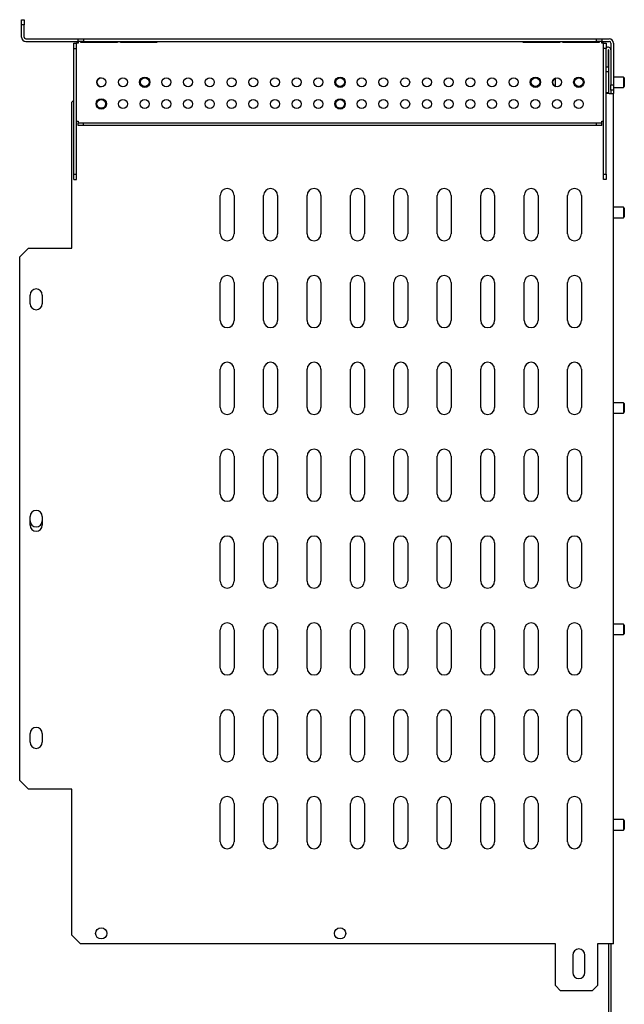
# Model space of a CAD drawing. Units: millimetres. Extents: x 1042 to 3504, y 837 to 2373.
# Drawn here: x 1042 to 1390, y 1357 to 1924 of the extents above; entities that cross this region are included whole.
import ezdxf

# ---------------------------------------------------------------- set-up
doc = ezdxf.new("R2010")
doc.units = ezdxf.units.MM

msp = doc.modelspace()

# ---------------------------------------------------------------- linework, layer by layer
at = {"color": 7, "linetype": 'Continuous', "lineweight": 25}
for p, q in [((1043.05, 1923.95), (1044.55, 1923.95)), ((1043.05, 1920.95), (1043.05, 1923.95)), ((1044.55, 1923.95), (1044.55, 1920.95)), ((1043.05, 1913.95), (1043.05, 1920.95)), ((1044.55, 1920.95), (1043.05, 1920.95)), ((1044.55, 1913.95), (1044.55, 1920.95)), ((1045.55, 1912.95), (1075.79, 1912.95)), ((1045.55, 1911.45), (1075.79, 1911.45)), ((1073.29, 1907.45), (1073.29, 1910.45)), ((1073.29, 1910.45), (1074.79, 1910.45)), ((1074.79, 1907.45), (1074.79, 1910.45)), ((1075.79, 1910.45), (1074.79, 1910.45)), ((1075.79, 1911.45), (1075.79, 1912.95)), ((1075.79, 1912.95), (1078.79, 1912.95)), ((1078.79, 1911.45), (1075.79, 1911.45)), ((1075.79, 1911.45), (1075.79, 1910.45)), ((1077.29, 1910.77), (1077.29, 1911.4)), ((1077.29, 1911.4), (1098.29, 1911.4)), ((1098.29, 1911.24), (1077.29, 1911.24)), ((1098.29, 1910.77), (1077.29, 1910.77)), ((1078.79, 1912.95), (1078.79, 1911.45)), ((1078.79, 1912.95), (1374.29, 1912.95)), ((1078.79, 1911.45), (1374.29, 1911.45)), ((1098.05, 1911.24), (1098.05, 1911.4)), ((1098.29, 1911.4), (1098.29, 1910.77)), ((1100.04, 1910.77), (1100.04, 1911.4)), ((1100.04, 1911.4), (1121.04, 1911.4)), ((1121.04, 1911.24), (1100.04, 1911.24)), ((1121.04, 1910.77), (1100.04, 1910.77)), ((1121.04, 1911.4), (1121.04, 1910.77)), ((1332.04, 1911.4), (1353.04, 1911.4)), ((1332.04, 1910.77), (1332.04, 1911.4)), ((1353.04, 1911.24), (1332.04, 1911.24)), ((1353.04, 1910.77), (1332.04, 1910.77)), ((1345.55, 1911.4), (1345.55, 1911.24)), ((1353.04, 1911.4), (1353.04, 1910.77)), ((1354.79, 1911.4), (1375.79, 1911.4)), ((1354.79, 1910.77), (1354.79, 1911.4)), ((1375.79, 1911.24), (1354.79, 1911.24)), ((1375.79, 1910.77), (1354.79, 1910.77)), ((1374.29, 1911.45), (1374.29, 1912.95)), ((1374.29, 1912.95), (1377.29, 1912.95)), ((1377.29, 1911.45), (1374.29, 1911.45)), ((1375.79, 1911.4), (1375.79, 1910.77)), ((1377.29, 1912.95), (1381.55, 1912.95)), ((1377.29, 1912.95), (1377.29, 1911.45)), ((1377.29, 1911.45), (1381.55, 1911.45)), ((1377.29, 1910.45), (1377.29, 1911.45)), ((1378.29, 1910.45), (1377.29, 1910.45)), ((1378.29, 1907.45), (1378.29, 1910.45)), ((1378.29, 1910.45), (1379.79, 1910.45)), ((1379.79, 1910.45), (1379.79, 1907.45)), ((1382.55, 1910.45), (1382.55, 1886.45)), ((1384.05, 1910.45), (1384.05, 1886.45)), ((1073.29, 1834.95), (1073.29, 1907.45)), ((1073.29, 1907.45), (1074.79, 1907.45)), ((1074.79, 1834.95), (1074.79, 1907.45)), ((1378.29, 1834.95), (1378.29, 1907.45)), ((1379.79, 1907.45), (1378.29, 1907.45)), ((1379.79, 1834.95), (1379.79, 1907.45)), ((1380.95, 1906.55), (1380.95, 1896.6)), ((1381.05, 1906.55), (1381.05, 1881.45)), ((1380.95, 1896.6), (1379.79, 1896.6)), ((1380.55, 1893.85), (1379.79, 1893.85)), ((1381.05, 1893.85), (1379.79, 1893.85)), ((1380.55, 1893.85), (1380.55, 1893.85)), ((1350.55, 1885.55), (1350.55, 1890.35)), ((1389.25, 1890.95), (1384.05, 1890.95)), ((1389.75, 1890.95), (1384.05, 1890.95)), ((1389.25, 1890.95), (1389.25, 1890.95)), ((1389.25, 1890.95), (1389.25, 1890.95)), ((1390.25, 1890.45), (1389.75, 1890.95)), ((1389.75, 1890.95), (1389.75, 1887.95)), ((1389.75, 1887.95), (1389.75, 1884.95)), ((1390.25, 1890.45), (1390.25, 1887.95)), ((1390.25, 1887.95), (1390.25, 1885.45)), ((1379.79, 1882.05), (1381.05, 1882.05)), ((1382.55, 1886.45), (1384.05, 1886.45)), ((1382.55, 1883.45), (1382.55, 1886.45)), ((1382.55, 1883.45), (1382.55, 1881.45)), ((1384.05, 1883.45), (1382.55, 1883.45)), ((1384.05, 1886.45), (1384.05, 1883.45)), ((1384.05, 1884.95), (1389.75, 1884.95)), ((1384.05, 1883.45), (1384.05, 1881.45)), ((1389.75, 1884.95), (1390.25, 1885.45)), ((1072.05, 1876.45), (1073.29, 1877.7)), ((1072.05, 1792.45), (1072.05, 1876.45)), ((1381.55, 1881.45), (1379.79, 1881.45)), ((1381.55, 1881.45), (1384.05, 1881.45)), ((1384.05, 1391.95), (1384.05, 1881.45)), ((1074.79, 1865.45), (1075.79, 1865.45)), ((1075.79, 1865.45), (1075.79, 1864.45)), ((1377.29, 1864.45), (1377.29, 1865.45)), ((1377.29, 1865.45), (1378.29, 1865.45)), ((1075.79, 1862.95), (1075.79, 1864.45)), ((1078.79, 1864.45), (1075.79, 1864.45)), ((1078.79, 1862.95), (1075.79, 1862.95)), ((1078.79, 1862.95), (1078.79, 1864.45)), ((1374.29, 1864.45), (1078.79, 1864.45)), ((1374.29, 1862.95), (1078.79, 1862.95)), ((1374.29, 1862.95), (1374.29, 1864.45)), ((1377.29, 1864.45), (1374.29, 1864.45)), ((1377.29, 1862.95), (1374.29, 1862.95)), ((1377.29, 1862.95), (1377.29, 1864.45)), ((1073.29, 1834.95), (1074.79, 1834.95)), ((1073.29, 1831.95), (1073.29, 1834.95)), ((1073.29, 1831.95), (1074.79, 1831.95)), ((1074.79, 1831.95), (1074.79, 1834.95)), ((1378.29, 1834.95), (1379.79, 1834.95)), ((1378.29, 1831.95), (1378.29, 1834.95)), ((1379.79, 1831.95), (1378.29, 1831.95)), ((1379.79, 1834.95), (1379.79, 1831.95)), ((1157.55, 1800.7), (1157.55, 1822.7)), ((1165.55, 1822.7), (1165.55, 1800.7)), ((1182.55, 1800.7), (1182.55, 1822.7)), ((1190.55, 1822.7), (1190.55, 1800.7)), ((1207.55, 1800.7), (1207.55, 1822.7)), ((1215.55, 1822.7), (1215.55, 1800.7)), ((1232.55, 1800.7), (1232.55, 1822.7)), ((1240.55, 1822.7), (1240.55, 1800.7)), ((1257.55, 1800.7), (1257.55, 1822.7)), ((1265.55, 1822.7), (1265.55, 1800.7)), ((1282.55, 1800.7), (1282.55, 1822.7)), ((1290.55, 1822.7), (1290.55, 1800.7)), ((1307.55, 1800.7), (1307.55, 1822.7)), ((1315.55, 1822.7), (1315.55, 1800.7)), ((1332.55, 1800.7), (1332.55, 1822.7)), ((1340.55, 1822.7), (1340.55, 1800.7)), ((1357.55, 1800.7), (1357.55, 1822.7)), ((1365.55, 1822.7), (1365.55, 1800.7)), ((1389.75, 1815.95), (1384.05, 1815.95)), ((1390.25, 1815.45), (1389.75, 1815.95)), ((1389.75, 1815.95), (1389.75, 1812.95)), ((1390.25, 1815.45), (1390.25, 1812.95)), ((1384.05, 1809.95), (1389.75, 1809.95)), ((1389.75, 1812.95), (1389.75, 1809.95)), ((1389.75, 1809.95), (1390.25, 1810.45)), ((1390.25, 1812.95), (1390.25, 1810.45)), ((1042.05, 1787.45), (1047.05, 1792.45)), ((1047.05, 1792.45), (1072.05, 1792.45)), ((1042.05, 1485.95), (1042.05, 1787.45)), ((1157.55, 1750.7), (1157.55, 1772.7)), ((1165.55, 1772.7), (1165.55, 1750.7)), ((1182.55, 1750.7), (1182.55, 1772.7)), ((1190.55, 1772.7), (1190.55, 1750.7)), ((1207.55, 1750.7), (1207.55, 1772.7)), ((1215.55, 1772.7), (1215.55, 1750.7)), ((1232.55, 1750.7), (1232.55, 1772.7)), ((1240.55, 1772.7), (1240.55, 1750.7)), ((1257.55, 1750.7), (1257.55, 1772.7)), ((1265.55, 1772.7), (1265.55, 1750.7)), ((1282.55, 1750.7), (1282.55, 1772.7)), ((1290.55, 1772.7), (1290.55, 1750.7)), ((1307.55, 1750.7), (1307.55, 1772.7)), ((1315.55, 1772.7), (1315.55, 1750.7)), ((1332.55, 1750.7), (1332.55, 1772.7)), ((1340.55, 1772.7), (1340.55, 1750.7)), ((1357.55, 1750.7), (1357.55, 1772.7)), ((1365.55, 1772.7), (1365.55, 1750.7)), ((1048.05, 1760.45), (1048.05, 1765.45)), ((1055.05, 1765.45), (1055.05, 1760.45)), ((1157.55, 1700.7), (1157.55, 1722.7)), ((1165.55, 1722.7), (1165.55, 1700.7)), ((1182.55, 1700.7), (1182.55, 1722.7)), ((1190.55, 1722.7), (1190.55, 1700.7)), ((1207.55, 1700.7), (1207.55, 1722.7)), ((1215.55, 1722.7), (1215.55, 1700.7)), ((1232.55, 1700.7), (1232.55, 1722.7)), ((1240.55, 1722.7), (1240.55, 1700.7)), ((1257.55, 1700.7), (1257.55, 1722.7)), ((1265.55, 1722.7), (1265.55, 1700.7)), ((1282.55, 1700.7), (1282.55, 1722.7)), ((1290.55, 1722.7), (1290.55, 1700.7)), ((1307.55, 1700.7), (1307.55, 1722.7)), ((1315.55, 1722.7), (1315.55, 1700.7)), ((1332.55, 1700.7), (1332.55, 1722.7)), ((1340.55, 1722.7), (1340.55, 1700.7)), ((1357.55, 1700.7), (1357.55, 1722.7)), ((1365.55, 1722.7), (1365.55, 1700.7)), ((1389.75, 1703.45), (1384.05, 1703.45)), ((1390.25, 1702.95), (1389.75, 1703.45)), ((1389.75, 1703.45), (1389.75, 1697.45)), ((1390.25, 1702.95), (1390.25, 1697.95)), ((1384.05, 1697.45), (1389.75, 1697.45)), ((1389.75, 1697.45), (1390.25, 1697.95)), ((1157.55, 1650.7), (1157.55, 1672.7)), ((1165.55, 1672.7), (1165.55, 1650.7)), ((1182.55, 1650.7), (1182.55, 1672.7)), ((1190.55, 1672.7), (1190.55, 1650.7)), ((1207.55, 1650.7), (1207.55, 1672.7)), ((1215.55, 1672.7), (1215.55, 1650.7)), ((1232.55, 1650.7), (1232.55, 1672.7)), ((1240.55, 1672.7), (1240.55, 1650.7)), ((1257.55, 1650.7), (1257.55, 1672.7)), ((1265.55, 1672.7), (1265.55, 1650.7)), ((1282.55, 1650.7), (1282.55, 1672.7)), ((1290.55, 1672.7), (1290.55, 1650.7)), ((1307.55, 1650.7), (1307.55, 1672.7)), ((1315.55, 1672.7), (1315.55, 1650.7)), ((1332.55, 1650.7), (1332.55, 1672.7)), ((1340.55, 1672.7), (1340.55, 1650.7)), ((1357.55, 1650.7), (1357.55, 1672.7)), ((1365.55, 1672.7), (1365.55, 1650.7)), ((1048.05, 1632.95), (1048.05, 1637.95)), ((1055.05, 1637.95), (1055.05, 1632.95)), ((1157.55, 1600.7), (1157.55, 1622.7)), ((1165.55, 1622.7), (1165.55, 1600.7)), ((1182.55, 1600.7), (1182.55, 1622.7)), ((1190.55, 1622.7), (1190.55, 1600.7)), ((1207.55, 1600.7), (1207.55, 1622.7)), ((1215.55, 1622.7), (1215.55, 1600.7)), ((1232.55, 1600.7), (1232.55, 1622.7)), ((1240.55, 1622.7), (1240.55, 1600.7)), ((1257.55, 1600.7), (1257.55, 1622.7)), ((1265.55, 1622.7), (1265.55, 1600.7)), ((1282.55, 1600.7), (1282.55, 1622.7)), ((1290.55, 1622.7), (1290.55, 1600.7)), ((1307.55, 1600.7), (1307.55, 1622.7)), ((1315.55, 1622.7), (1315.55, 1600.7)), ((1332.55, 1600.7), (1332.55, 1622.7)), ((1340.55, 1622.7), (1340.55, 1600.7)), ((1357.55, 1600.7), (1357.55, 1622.7)), ((1365.55, 1622.7), (1365.55, 1600.7)), ((1389.75, 1575.95), (1384.05, 1575.95)), ((1390.25, 1575.45), (1389.75, 1575.95)), ((1389.75, 1575.95), (1389.75, 1569.95)), ((1157.55, 1550.7), (1157.55, 1572.7)), ((1165.55, 1572.7), (1165.55, 1550.7)), ((1182.55, 1550.7), (1182.55, 1572.7)), ((1190.55, 1572.7), (1190.55, 1550.7)), ((1207.55, 1550.7), (1207.55, 1572.7)), ((1215.55, 1572.7), (1215.55, 1550.7)), ((1232.55, 1550.7), (1232.55, 1572.7)), ((1240.55, 1572.7), (1240.55, 1550.7)), ((1257.55, 1550.7), (1257.55, 1572.7)), ((1265.55, 1572.7), (1265.55, 1550.7)), ((1282.55, 1550.7), (1282.55, 1572.7)), ((1290.55, 1572.7), (1290.55, 1550.7)), ((1307.55, 1550.7), (1307.55, 1572.7)), ((1315.55, 1572.7), (1315.55, 1550.7)), ((1332.55, 1550.7), (1332.55, 1572.7)), ((1340.55, 1572.7), (1340.55, 1550.7)), ((1357.55, 1550.7), (1357.55, 1572.7)), ((1365.55, 1572.7), (1365.55, 1550.7)), ((1389.75, 1569.95), (1390.25, 1570.45)), ((1390.25, 1575.45), (1390.25, 1570.45)), ((1384.05, 1569.95), (1389.75, 1569.95)), ((1157.55, 1500.7), (1157.55, 1522.7)), ((1165.55, 1522.7), (1165.55, 1500.7)), ((1182.55, 1500.7), (1182.55, 1522.7)), ((1190.55, 1522.7), (1190.55, 1500.7)), ((1207.55, 1500.7), (1207.55, 1522.7)), ((1215.55, 1522.7), (1215.55, 1500.7)), ((1232.55, 1500.7), (1232.55, 1522.7)), ((1240.55, 1522.7), (1240.55, 1500.7)), ((1257.55, 1500.7), (1257.55, 1522.7)), ((1265.55, 1522.7), (1265.55, 1500.7)), ((1282.55, 1500.7), (1282.55, 1522.7)), ((1290.55, 1522.7), (1290.55, 1500.7)), ((1307.55, 1500.7), (1307.55, 1522.7)), ((1315.55, 1522.7), (1315.55, 1500.7)), ((1332.55, 1500.7), (1332.55, 1522.7)), ((1340.55, 1522.7), (1340.55, 1500.7)), ((1357.55, 1500.7), (1357.55, 1522.7)), ((1365.55, 1522.7), (1365.55, 1500.7)), ((1048.05, 1507.95), (1048.05, 1512.95)), ((1055.05, 1512.95), (1055.05, 1507.95)), ((1047.05, 1480.95), (1042.05, 1485.95)), ((1072.05, 1480.95), (1047.05, 1480.95)), ((1072.05, 1396.95), (1072.05, 1480.95)), ((1157.55, 1450.7), (1157.55, 1472.7)), ((1165.55, 1472.7), (1165.55, 1450.7)), ((1182.55, 1450.7), (1182.55, 1472.7)), ((1190.55, 1472.7), (1190.55, 1450.7)), ((1207.55, 1450.7), (1207.55, 1472.7)), ((1215.55, 1472.7), (1215.55, 1450.7)), ((1232.55, 1450.7), (1232.55, 1472.7)), ((1240.55, 1472.7), (1240.55, 1450.7)), ((1257.55, 1450.7), (1257.55, 1472.7)), ((1265.55, 1472.7), (1265.55, 1450.7)), ((1282.55, 1450.7), (1282.55, 1472.7)), ((1290.55, 1472.7), (1290.55, 1450.7)), ((1307.55, 1450.7), (1307.55, 1472.7)), ((1315.55, 1472.7), (1315.55, 1450.7)), ((1332.55, 1450.7), (1332.55, 1472.7)), ((1340.55, 1472.7), (1340.55, 1450.7)), ((1357.55, 1450.7), (1357.55, 1472.7)), ((1365.55, 1472.7), (1365.55, 1450.7)), ((1389.75, 1463.45), (1384.05, 1463.45)), ((1390.25, 1462.95), (1389.75, 1463.45)), ((1389.75, 1463.45), (1389.75, 1457.45)), ((1390.25, 1462.95), (1390.25, 1457.95)), ((1384.05, 1457.45), (1389.75, 1457.45)), ((1389.75, 1457.45), (1390.25, 1457.95)), ((1077.05, 1391.95), (1072.05, 1396.95)), ((1350.55, 1391.95), (1077.05, 1391.95)), ((1350.55, 1367.95), (1350.55, 1391.95)), ((1381.55, 1391.95), (1374.8, 1391.95)), ((1374.8, 1391.95), (1374.8, 1367.95)), ((1381.05, 1391.95), (1381.05, 1319.55)), ((1384.05, 1391.95), (1381.55, 1391.95)), ((1382.55, 1391.95), (1382.55, 1342.45)), ((1360.55, 1385.45), (1360.55, 1375.45)), ((1367.55, 1375.45), (1367.55, 1385.45)), ((1353.55, 1364.95), (1350.55, 1367.95)), ((1374.8, 1367.95), (1371.8, 1364.95)), ((1371.8, 1364.95), (1353.55, 1364.95))]:
    msp.add_line(p, q, dxfattribs=at)
for centre, radius in [((1089.04, 1887.95), 2.6), ((1101.54, 1887.95), 2.6), ((1114.05, 1887.95), 3), ((1114.05, 1887.95), 2.5), ((1126.54, 1887.95), 2.6), ((1139.04, 1887.95), 2.6), ((1151.54, 1887.95), 2.6), ((1164.04, 1887.95), 2.6), ((1176.54, 1887.95), 2.6), ((1189.04, 1887.95), 2.6), ((1201.54, 1887.95), 2.6), ((1214.04, 1887.95), 2.6), ((1226.55, 1887.95), 3), ((1226.55, 1887.95), 2.5), ((1239.04, 1887.95), 2.6), ((1251.54, 1887.95), 2.6), ((1264.04, 1887.95), 2.6), ((1276.54, 1887.95), 2.6), ((1289.04, 1887.95), 2.6), ((1301.54, 1887.95), 2.6), ((1314.04, 1887.95), 2.6), ((1326.54, 1887.95), 2.6), ((1339.05, 1887.95), 3), ((1339.05, 1887.95), 2.5), ((1351.54, 1887.95), 2.6), ((1364.04, 1887.95), 3), ((1364.04, 1887.95), 2.5), ((1089.05, 1875.45), 3), ((1089.05, 1875.45), 2.5), ((1101.54, 1875.45), 2.6), ((1114.04, 1875.45), 2.6), ((1126.54, 1875.45), 2.6), ((1139.04, 1875.45), 2.6), ((1151.54, 1875.45), 2.6), ((1164.04, 1875.45), 2.6), ((1176.54, 1875.45), 2.6), ((1189.04, 1875.45), 2.6), ((1201.54, 1875.45), 2.6), ((1214.04, 1875.45), 2.6), ((1226.55, 1875.45), 3), ((1226.55, 1875.45), 2.5), ((1239.04, 1875.45), 2.6), ((1251.54, 1875.45), 2.6), ((1264.04, 1875.45), 2.6), ((1276.54, 1875.45), 2.6), ((1289.04, 1875.45), 2.6), ((1301.54, 1875.45), 2.6), ((1314.04, 1875.45), 2.6), ((1326.54, 1875.45), 2.6), ((1339.04, 1875.45), 2.6), ((1351.54, 1875.45), 2.6), ((1364.04, 1875.45), 2.6), ((1089.05, 1397.95), 3.25), ((1226.55, 1397.95), 3.25)]:
    msp.add_circle(centre, radius, dxfattribs=at)
for centre, radius, start, end in [((1045.55, 1913.95), 2.5, 180, 270), ((1045.55, 1913.95), 1, 180, 270), ((1381.55, 1910.45), 2.5, 0, 90), ((1381.55, 1910.45), 1, 0, 90), ((1381, 1906.55), 1.55, 0, 140.825), ((1381, 1906.55), 0.05, 0, 180), ((1089.05, 1887.95), 2.6, 90, 269.9592), ((1351.55, 1887.95), 2.6, 112.6199, 247.3801), ((1161.55, 1822.7), 4, 0, 180), ((1186.55, 1822.7), 4, 0, 180), ((1211.55, 1822.7), 4, 0, 180), ((1236.55, 1822.7), 4, 0, 180), ((1261.55, 1822.7), 4, 0, 180), ((1286.55, 1822.7), 4, 0, 180), ((1311.55, 1822.7), 4, 0, 180), ((1336.55, 1822.7), 4, 0, 180), ((1361.55, 1822.7), 4, 0, 180), ((1161.55, 1800.7), 4, 180, 0), ((1186.55, 1800.7), 4, 180, 0), ((1211.55, 1800.7), 4, 180, 0), ((1236.55, 1800.7), 4, 180, 0), ((1261.55, 1800.7), 4, 180, 0), ((1286.55, 1800.7), 4, 180, 0), ((1311.55, 1800.7), 4, 180, 0), ((1336.55, 1800.7), 4, 180, 360), ((1361.55, 1800.7), 4, 180, 0), ((1161.55, 1772.7), 4, 0, 180), ((1186.55, 1772.7), 4, 0, 180), ((1211.55, 1772.7), 4, 0, 180), ((1236.55, 1772.7), 4, 0, 180), ((1261.55, 1772.7), 4, 0, 180), ((1286.55, 1772.7), 4, 0, 180), ((1311.55, 1772.7), 4, 0, 180), ((1336.55, 1772.7), 4, 360, 180), ((1361.55, 1772.7), 4, 0, 180), ((1051.55, 1765.45), 3.5, 0, 180), ((1051.55, 1760.45), 3.5, 180, 0), ((1161.55, 1750.7), 4, 180, 0), ((1186.55, 1750.7), 4, 180, 0), ((1211.55, 1750.7), 4, 180, 0), ((1236.55, 1750.7), 4, 180, 0), ((1261.55, 1750.7), 4, 180, 0), ((1286.55, 1750.7), 4, 180, 0), ((1311.55, 1750.7), 4, 180, 0), ((1336.55, 1750.7), 4, 180, 0), ((1361.55, 1750.7), 4, 180, 0), ((1161.55, 1722.7), 4, 0, 180), ((1186.55, 1722.7), 4, 0, 180), ((1211.55, 1722.7), 4, 0, 180), ((1236.55, 1722.7), 4, 0, 180), ((1261.55, 1722.7), 4, 0, 180), ((1286.55, 1722.7), 4, 0, 180), ((1311.55, 1722.7), 4, 0, 180), ((1336.55, 1722.7), 4, 0, 180), ((1361.55, 1722.7), 4, 0, 180), ((1161.55, 1700.7), 4, 180, 0), ((1186.55, 1700.7), 4, 180, 0), ((1211.55, 1700.7), 4, 180, 0), ((1236.55, 1700.7), 4, 180, 0), ((1261.55, 1700.7), 4, 180, 0), ((1286.55, 1700.7), 4, 180, 0), ((1311.55, 1700.7), 4, 180, 0), ((1336.55, 1700.7), 4, 180, 0), ((1361.55, 1700.7), 4, 180, 0), ((1161.55, 1672.7), 4, 0, 180), ((1186.55, 1672.7), 4, 0, 180), ((1211.55, 1672.7), 4, 0, 180), ((1236.55, 1672.7), 4, 0, 180), ((1261.55, 1672.7), 4, 0, 180), ((1286.55, 1672.7), 4, 0, 180), ((1311.55, 1672.7), 4, 0, 180), ((1336.55, 1672.7), 4, 0, 180), ((1361.55, 1672.7), 4, 0, 180), ((1161.55, 1650.7), 4, 180, 0), ((1186.55, 1650.7), 4, 180, 0), ((1211.55, 1650.7), 4, 180, 0), ((1236.55, 1650.7), 4, 180, 0), ((1261.55, 1650.7), 4, 180, 0), ((1286.55, 1650.7), 4, 180, 0), ((1311.55, 1650.7), 4, 180, 0), ((1336.55, 1650.7), 4, 180, 0), ((1361.55, 1650.7), 4, 180, 0), ((1051.55, 1637.95), 3.5, 0, 180), ((1051.55, 1635.45), 3.5, 180, 0), ((1051.55, 1632.95), 3.5, 180, 0), ((1161.55, 1622.7), 4, 0, 180), ((1186.55, 1622.7), 4, 0, 180), ((1211.55, 1622.7), 4, 0, 180), ((1236.55, 1622.7), 4, 0, 180), ((1261.55, 1622.7), 4, 0, 180), ((1286.55, 1622.7), 4, 0, 180), ((1311.55, 1622.7), 4, 0, 180), ((1336.55, 1622.7), 4, 0, 180), ((1361.55, 1622.7), 4, 0, 180), ((1161.55, 1600.7), 4, 180, 0), ((1186.55, 1600.7), 4, 180, 0), ((1211.55, 1600.7), 4, 180, 0), ((1236.55, 1600.7), 4, 180, 360), ((1261.55, 1600.7), 4, 180, 0), ((1286.55, 1600.7), 4, 180, 0), ((1311.55, 1600.7), 4, 180, 0), ((1336.55, 1600.7), 4, 180, 0), ((1361.55, 1600.7), 4, 180, 0), ((1161.55, 1572.7), 4, 0, 180), ((1186.55, 1572.7), 4, 0, 180), ((1211.55, 1572.7), 4, 0, 180), ((1236.55, 1572.7), 4, 0, 180), ((1261.55, 1572.7), 4, 0, 180), ((1286.55, 1572.7), 4, 360, 180), ((1311.55, 1572.7), 4, 0, 180), ((1336.55, 1572.7), 4, 0, 180), ((1361.55, 1572.7), 4, 0, 180), ((1161.55, 1550.7), 4, 180, 0), ((1186.55, 1550.7), 4, 180, 0), ((1211.55, 1550.7), 4, 180, 0), ((1236.55, 1550.7), 4, 180, 0), ((1261.55, 1550.7), 4, 180, 0), ((1286.55, 1550.7), 4, 180, 0), ((1311.55, 1550.7), 4, 180, 0), ((1336.55, 1550.7), 4, 180, 0), ((1361.55, 1550.7), 4, 180, 0), ((1161.55, 1522.7), 4, 0, 180), ((1186.55, 1522.7), 4, 0, 180), ((1211.55, 1522.7), 4, 0, 180), ((1236.55, 1522.7), 4, 0, 180), ((1261.55, 1522.7), 4, 0, 180), ((1286.55, 1522.7), 4, 0, 180), ((1311.55, 1522.7), 4, 0, 180), ((1336.55, 1522.7), 4, 0, 180), ((1361.55, 1522.7), 4, 0, 180), ((1051.55, 1512.95), 3.5, 0, 180), ((1051.55, 1507.95), 3.5, 180, 0), ((1161.55, 1500.7), 4, 180, 0), ((1186.55, 1500.7), 4, 180, 0), ((1211.55, 1500.7), 4, 180, 0), ((1236.55, 1500.7), 4, 180, 0), ((1261.55, 1500.7), 4, 180, 0), ((1286.55, 1500.7), 4, 180, 0), ((1311.55, 1500.7), 4, 180, 0), ((1336.55, 1500.7), 4, 180, 0), ((1361.55, 1500.7), 4, 180, 0), ((1161.55, 1472.7), 4, 0, 180), ((1186.55, 1472.7), 4, 0, 180), ((1211.55, 1472.7), 4, 0, 180), ((1236.55, 1472.7), 4, 0, 180), ((1261.55, 1472.7), 4, 0, 180), ((1286.55, 1472.7), 4, 0, 180), ((1311.55, 1472.7), 4, 0, 180), ((1336.55, 1472.7), 4, 360, 180), ((1361.55, 1472.7), 4, 0, 180), ((1161.55, 1450.7), 4, 180, 0), ((1186.55, 1450.7), 4, 180, 0), ((1211.55, 1450.7), 4, 180, 0), ((1236.55, 1450.7), 4, 180, 0), ((1261.55, 1450.7), 4, 180, 0), ((1286.55, 1450.7), 4, 180, 0), ((1311.55, 1450.7), 4, 180, 0), ((1336.55, 1450.7), 4, 180, 0), ((1361.55, 1450.7), 4, 180, 0), ((1364.05, 1385.45), 3.5, 0, 180), ((1364.05, 1375.45), 3.5, 180, 0)]:
    msp.add_arc(centre, radius, start, end, dxfattribs=at)

doc.saveas('drawing.dxf')
